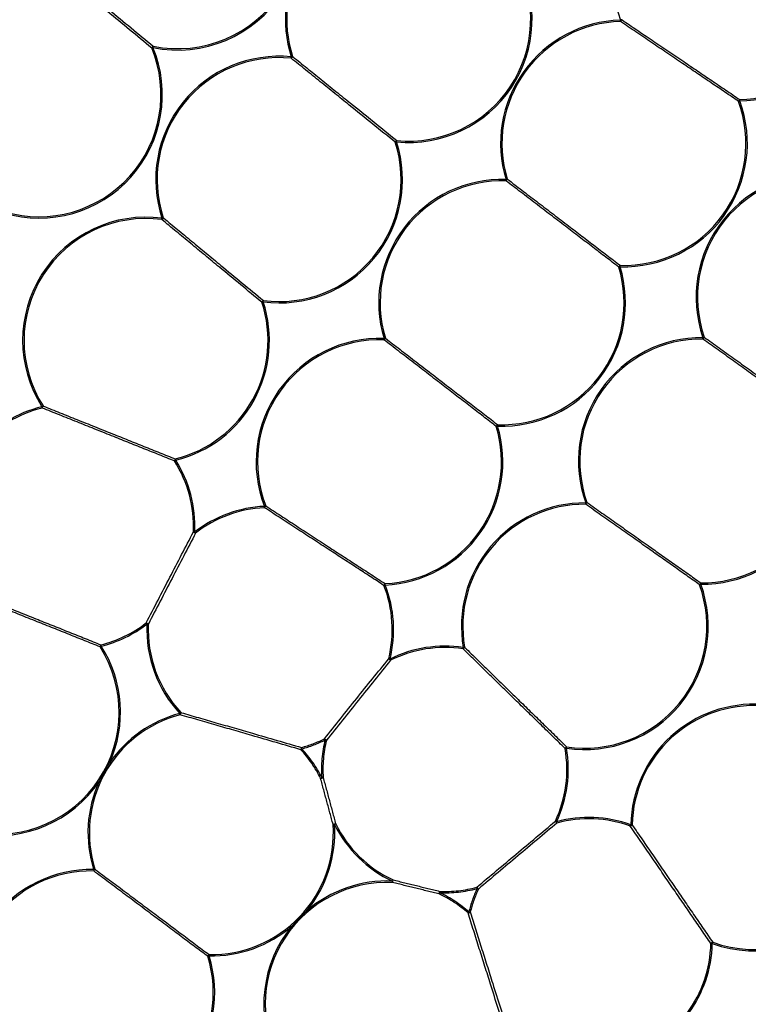
# Model space of a CAD drawing. Extents: x 5 to 415, y 5 to 292.
# Drawn here: x 80 to 91, y 215 to 229 of the extents above; entities that cross this region are included whole.
import ezdxf

# ---------------------------------------------------------------- set-up
doc = ezdxf.new("R2010")
doc.units = 0
doc.linetypes.add('PHANTOM', pattern=[12.7, 6.35, -1.27, 1.27, -1.27, 1.27, -1.27])
doc.layers.get('0').update_dxf_attribs({"linetype": 'CONTINUOUS'})

msp = doc.modelspace()

# ---------------------------------------------------------------- linework, layer by layer
at = {"color": 0, "linetype": 'PHANTOM', "flags": 128}
for points in [[(88.846, 229.482), (88.844, 229.481), (88.841, 229.48), (88.839, 229.479), (88.837, 229.478), (88.834, 229.478), (88.832, 229.477), (88.829, 229.476), (88.827, 229.475)], [(88.828, 229.455), (88.828, 229.457), (88.827, 229.46), (88.827, 229.462), (88.827, 229.465), (88.827, 229.467), (88.827, 229.47), (88.827, 229.472), (88.827, 229.475)], [(81.963, 229.074), (81.961, 229.073), (81.958, 229.072), (81.956, 229.071), (81.953, 229.07), (81.951, 229.069), (81.949, 229.068), (81.947, 229.067), (81.945, 229.066)], [(81.963, 229.074), (81.963, 229.076), (81.964, 229.079), (81.965, 229.081), (81.965, 229.084), (81.966, 229.086), (81.966, 229.089), (81.967, 229.091), (81.967, 229.093)], [(83.992, 228.916), (83.992, 228.918), (83.993, 228.921), (83.993, 228.923), (83.993, 228.926), (83.993, 228.928), (83.994, 228.931), (83.994, 228.933), (83.994, 228.936)], [(84.013, 228.942), (84.011, 228.941), (84.009, 228.941), (84.006, 228.94), (84.004, 228.939), (84.001, 228.938), (83.999, 228.938), (83.997, 228.937), (83.994, 228.936)], [(90.578, 228.29), (90.575, 228.289), (90.573, 228.288), (90.571, 228.287), (90.568, 228.286), (90.566, 228.285), (90.564, 228.284), (90.561, 228.283), (90.559, 228.283)], [(90.578, 228.29), (90.578, 228.292), (90.578, 228.295), (90.578, 228.297), (90.578, 228.3), (90.578, 228.302), (90.577, 228.305), (90.577, 228.307), (90.577, 228.309)], [(85.54, 227.688), (85.54, 227.691), (85.541, 227.693), (85.541, 227.696), (85.541, 227.698), (85.541, 227.701), (85.542, 227.703), (85.542, 227.706), (85.542, 227.708)], [(85.54, 227.688), (85.538, 227.687), (85.535, 227.687), (85.533, 227.686), (85.53, 227.685), (85.528, 227.684), (85.526, 227.684), (85.523, 227.683), (85.521, 227.682)], [(87.146, 227.115), (87.146, 227.117), (87.146, 227.12), (87.147, 227.122), (87.147, 227.125), (87.147, 227.127), (87.147, 227.13), (87.147, 227.132), (87.147, 227.135)], [(87.166, 227.141), (87.164, 227.14), (87.162, 227.139), (87.159, 227.139), (87.157, 227.138), (87.154, 227.137), (87.152, 227.136), (87.149, 227.136), (87.147, 227.135)], [(82.095, 226.546), (82.095, 226.548), (82.095, 226.551), (82.095, 226.553), (82.096, 226.556), (82.096, 226.558), (82.096, 226.561), (82.097, 226.563), (82.097, 226.566)], [(82.116, 226.572), (82.114, 226.571), (82.112, 226.571), (82.109, 226.57), (82.107, 226.569), (82.104, 226.568), (82.102, 226.568), (82.1, 226.567), (82.097, 226.566)], [(88.82, 225.855), (88.818, 225.854), (88.815, 225.854), (88.813, 225.853), (88.81, 225.852), (88.808, 225.851), (88.806, 225.851), (88.804, 225.85), (88.801, 225.849)], [(88.82, 225.855), (88.82, 225.858), (88.821, 225.86), (88.821, 225.863), (88.821, 225.865), (88.821, 225.868), (88.821, 225.87), (88.821, 225.873), (88.821, 225.875)], [(83.581, 225.339), (83.579, 225.338), (83.576, 225.337), (83.574, 225.336), (83.571, 225.335), (83.569, 225.335), (83.567, 225.334), (83.565, 225.333), (83.562, 225.332)], [(83.581, 225.339), (83.582, 225.341), (83.582, 225.344), (83.582, 225.346), (83.583, 225.349), (83.583, 225.351), (83.583, 225.354), (83.584, 225.356), (83.584, 225.358)], [(90.056, 224.82), (90.054, 224.819), (90.051, 224.818), (90.049, 224.817), (90.047, 224.816), (90.044, 224.816), (90.042, 224.815), (90.039, 224.814), (90.037, 224.813)], [(85.355, 224.78), (85.356, 224.782), (85.356, 224.785), (85.356, 224.787), (85.356, 224.789), (85.356, 224.792), (85.356, 224.795), (85.356, 224.797), (85.356, 224.8)], [(85.375, 224.806), (85.373, 224.805), (85.371, 224.804), (85.368, 224.803), (85.366, 224.803), (85.364, 224.802), (85.361, 224.801), (85.359, 224.801), (85.356, 224.8)], [(90.037, 224.793), (90.037, 224.795), (90.037, 224.798), (90.037, 224.8), (90.037, 224.803), (90.037, 224.805), (90.037, 224.808), (90.037, 224.81), (90.037, 224.813)], [(80.351, 223.81), (80.349, 223.808), (80.347, 223.807), (80.345, 223.806), (80.343, 223.804), (80.341, 223.803), (80.338, 223.802), (80.336, 223.8), (80.334, 223.799)], [(80.339, 223.78), (80.338, 223.782), (80.338, 223.784), (80.337, 223.787), (80.337, 223.789), (80.336, 223.791), (80.335, 223.794), (80.335, 223.796), (80.334, 223.799)], [(87.022, 223.516), (87.019, 223.515), (87.017, 223.514), (87.014, 223.514), (87.012, 223.513), (87.01, 223.512), (87.007, 223.511), (87.005, 223.511), (87.003, 223.51)], [(87.022, 223.516), (87.022, 223.518), (87.022, 223.521), (87.022, 223.524), (87.022, 223.526), (87.022, 223.529), (87.022, 223.531), (87.023, 223.533), (87.023, 223.536)], [(82.297, 223.013), (82.295, 223.011), (82.293, 223.01), (82.29, 223.009), (82.288, 223.007), (82.286, 223.006), (82.284, 223.005), (82.282, 223.003), (82.28, 223.002)], [(82.297, 223.013), (82.296, 223.015), (82.296, 223.018), (82.295, 223.02), (82.294, 223.023), (82.294, 223.025), (82.293, 223.028), (82.293, 223.03), (82.292, 223.032)], [(88.316, 222.366), (88.316, 222.369), (88.316, 222.371), (88.316, 222.374), (88.316, 222.376), (88.316, 222.379), (88.316, 222.381), (88.316, 222.384), (88.317, 222.386)], [(88.335, 222.393), (88.333, 222.392), (88.331, 222.392), (88.329, 222.391), (88.326, 222.39), (88.324, 222.389), (88.321, 222.388), (88.319, 222.387), (88.317, 222.386)], [(83.62, 222.343), (83.617, 222.342), (83.615, 222.341), (83.613, 222.34), (83.611, 222.339), (83.608, 222.338), (83.606, 222.337), (83.603, 222.336), (83.601, 222.335)], [(83.602, 222.316), (83.602, 222.318), (83.602, 222.32), (83.602, 222.323), (83.601, 222.325), (83.601, 222.328), (83.601, 222.33), (83.601, 222.333), (83.601, 222.335)], [(82.578, 221.96), (82.575, 221.96), (82.573, 221.96), (82.57, 221.96), (82.568, 221.96), (82.565, 221.96), (82.563, 221.96), (82.56, 221.961), (82.558, 221.961)], [(82.59, 221.944), (82.589, 221.946), (82.587, 221.948), (82.586, 221.95), (82.584, 221.952), (82.583, 221.954), (82.581, 221.956), (82.579, 221.958), (82.578, 221.96)], [(85.373, 221.182), (85.373, 221.184), (85.373, 221.187), (85.372, 221.189), (85.372, 221.192), (85.372, 221.194), (85.372, 221.197), (85.372, 221.199), (85.372, 221.201)], [(90.006, 221.192), (90.006, 221.194), (90.006, 221.197), (90.006, 221.2), (90.006, 221.202), (90.006, 221.205), (90.006, 221.207), (90.006, 221.209), (90.006, 221.212)], [(85.373, 221.182), (85.37, 221.181), (85.368, 221.18), (85.366, 221.179), (85.363, 221.178), (85.361, 221.177), (85.359, 221.176), (85.356, 221.175), (85.354, 221.174)], [(90.006, 221.192), (90.003, 221.191), (90.001, 221.19), (89.998, 221.189), (89.996, 221.188), (89.994, 221.187), (89.991, 221.187), (89.989, 221.186), (89.987, 221.185)], [(81.876, 220.608), (81.874, 220.61), (81.873, 220.612), (81.871, 220.614), (81.869, 220.616), (81.868, 220.618), (81.866, 220.62), (81.865, 220.622), (81.864, 220.624)], [(81.896, 220.607), (81.893, 220.607), (81.891, 220.608), (81.889, 220.608), (81.886, 220.608), (81.884, 220.608), (81.881, 220.608), (81.878, 220.608), (81.876, 220.608)], [(81.204, 220.284), (81.202, 220.282), (81.2, 220.281), (81.197, 220.279), (81.195, 220.278), (81.193, 220.277), (81.191, 220.275), (81.189, 220.274), (81.187, 220.273)], [(81.204, 220.284), (81.203, 220.286), (81.203, 220.289), (81.202, 220.291), (81.201, 220.294), (81.201, 220.296), (81.2, 220.298), (81.2, 220.301), (81.199, 220.303)], [(86.517, 220.243), (86.517, 220.245), (86.517, 220.248), (86.518, 220.25), (86.518, 220.253), (86.518, 220.255), (86.519, 220.258), (86.519, 220.26), (86.52, 220.263)], [(86.539, 220.266), (86.537, 220.266), (86.535, 220.265), (86.532, 220.265), (86.53, 220.265), (86.527, 220.264), (86.525, 220.264), (86.522, 220.263), (86.52, 220.263)], [(85.443, 220.094), (85.44, 220.095), (85.438, 220.095), (85.435, 220.096), (85.433, 220.096), (85.43, 220.097), (85.428, 220.098), (85.426, 220.098), (85.424, 220.099)], [(85.452, 220.076), (85.451, 220.078), (85.45, 220.08), (85.449, 220.082), (85.447, 220.085), (85.446, 220.087), (85.445, 220.089), (85.444, 220.092), (85.443, 220.094)], [(82.372, 219.309), (82.37, 219.307), (82.368, 219.306), (82.367, 219.304), (82.365, 219.302), (82.363, 219.301), (82.361, 219.299), (82.359, 219.297), (82.357, 219.295)], [(82.362, 219.276), (82.362, 219.278), (82.361, 219.281), (82.36, 219.283), (82.36, 219.285), (82.359, 219.288), (82.359, 219.29), (82.358, 219.293), (82.357, 219.295)], [(84.491, 218.905), (84.489, 218.908), (84.488, 218.91), (84.487, 218.912), (84.486, 218.915), (84.485, 218.917), (84.484, 218.919), (84.483, 218.921), (84.482, 218.923)], [(84.491, 218.905), (84.493, 218.905), (84.496, 218.904), (84.498, 218.903), (84.501, 218.903), (84.503, 218.902), (84.505, 218.902), (84.508, 218.901), (84.51, 218.901)], [(84.134, 218.763), (84.136, 218.765), (84.138, 218.766), (84.139, 218.768), (84.141, 218.77), (84.143, 218.771), (84.145, 218.773), (84.147, 218.775), (84.149, 218.777)], [(84.149, 218.777), (84.148, 218.779), (84.147, 218.782), (84.147, 218.784), (84.146, 218.786), (84.146, 218.789), (84.145, 218.791), (84.144, 218.794), (84.144, 218.796)], [(88.013, 218.782), (88.015, 218.782), (88.017, 218.783), (88.02, 218.783), (88.022, 218.784), (88.025, 218.784), (88.027, 218.784), (88.03, 218.785), (88.032, 218.785)], [(88.032, 218.785), (88.033, 218.788), (88.033, 218.791), (88.033, 218.793), (88.034, 218.796), (88.034, 218.798), (88.034, 218.8), (88.035, 218.803), (88.035, 218.805)], [(84.424, 218.344), (84.426, 218.345), (84.428, 218.346), (84.431, 218.347), (84.433, 218.348), (84.435, 218.349), (84.437, 218.35), (84.44, 218.351), (84.442, 218.353)], [(84.462, 218.354), (84.46, 218.354), (84.457, 218.354), (84.455, 218.353), (84.452, 218.353), (84.45, 218.353), (84.447, 218.353), (84.445, 218.353), (84.442, 218.353)], [(84.628, 217.665), (84.626, 217.665), (84.623, 217.665), (84.62, 217.664), (84.618, 217.664), (84.615, 217.664), (84.613, 217.664), (84.611, 217.664), (84.608, 217.664)], [(84.628, 217.665), (84.63, 217.666), (84.633, 217.667), (84.635, 217.668), (84.637, 217.669), (84.64, 217.671), (84.642, 217.672), (84.644, 217.673), (84.646, 217.674)], [(87.889, 217.705), (87.886, 217.706), (87.884, 217.707), (87.882, 217.708), (87.879, 217.709), (87.877, 217.71), (87.875, 217.711), (87.873, 217.712), (87.871, 217.713)], [(87.894, 217.686), (87.893, 217.688), (87.893, 217.69), (87.892, 217.693), (87.891, 217.695), (87.891, 217.697), (87.89, 217.7), (87.889, 217.702), (87.889, 217.705)], [(88.971, 217.642), (88.972, 217.644), (88.973, 217.646), (88.973, 217.649), (88.974, 217.651), (88.975, 217.653), (88.976, 217.656), (88.977, 217.658), (88.978, 217.661)], [(88.998, 217.66), (88.995, 217.66), (88.993, 217.66), (88.991, 217.66), (88.988, 217.66), (88.986, 217.66), (88.983, 217.66), (88.98, 217.66), (88.978, 217.661)], [(81.094, 217.002), (81.097, 217.003), (81.099, 217.004), (81.101, 217.004), (81.104, 217.005), (81.106, 217.006), (81.109, 217.007), (81.111, 217.007), (81.113, 217.008)], [(81.094, 217.002), (81.094, 216.999), (81.094, 216.997), (81.094, 216.994), (81.094, 216.992), (81.094, 216.989), (81.094, 216.987), (81.094, 216.984), (81.094, 216.982)], [(85.479, 216.813), (85.479, 216.816), (85.479, 216.818), (85.479, 216.82), (85.479, 216.823), (85.479, 216.826), (85.479, 216.828), (85.479, 216.831), (85.48, 216.833)], [(85.488, 216.851), (85.487, 216.849), (85.486, 216.847), (85.485, 216.845), (85.484, 216.843), (85.483, 216.84), (85.482, 216.838), (85.481, 216.836), (85.48, 216.833)], [(86.723, 216.725), (86.722, 216.727), (86.722, 216.73), (86.721, 216.732), (86.72, 216.735), (86.72, 216.737), (86.719, 216.74), (86.718, 216.742), (86.718, 216.744)], [(86.723, 216.725), (86.725, 216.724), (86.728, 216.723), (86.73, 216.722), (86.732, 216.721), (86.734, 216.72), (86.737, 216.719), (86.739, 216.717), (86.741, 216.717)], [(86.163, 216.645), (86.164, 216.647), (86.165, 216.65), (86.166, 216.652), (86.167, 216.654), (86.168, 216.656), (86.169, 216.659), (86.17, 216.661), (86.172, 216.663)], [(86.172, 216.663), (86.172, 216.666), (86.172, 216.669), (86.172, 216.671), (86.172, 216.674), (86.172, 216.676), (86.172, 216.679), (86.172, 216.681), (86.172, 216.683)], [(86.589, 216.365), (86.591, 216.367), (86.592, 216.369), (86.594, 216.371), (86.595, 216.373), (86.597, 216.374), (86.599, 216.376), (86.601, 216.378), (86.602, 216.38)], [(86.622, 216.376), (86.619, 216.376), (86.617, 216.377), (86.615, 216.377), (86.612, 216.378), (86.61, 216.378), (86.607, 216.379), (86.605, 216.38), (86.602, 216.38)], [(90.173, 215.916), (90.17, 215.916), (90.168, 215.917), (90.165, 215.917), (90.163, 215.917), (90.16, 215.917), (90.158, 215.917), (90.155, 215.917), (90.153, 215.917)], [(90.173, 215.916), (90.174, 215.919), (90.175, 215.921), (90.176, 215.924), (90.177, 215.926), (90.177, 215.928), (90.178, 215.931), (90.179, 215.933), (90.18, 215.935)], [(82.768, 215.729), (82.77, 215.729), (82.772, 215.73), (82.774, 215.731), (82.777, 215.732), (82.779, 215.732), (82.782, 215.733), (82.784, 215.734), (82.787, 215.735)], [(82.787, 215.735), (82.787, 215.737), (82.787, 215.74), (82.787, 215.742), (82.787, 215.745), (82.787, 215.747), (82.787, 215.75), (82.787, 215.752), (82.787, 215.755)]]:
    msp.add_lwpolyline(points, dxfattribs=at)
at = {"color": 0, "linetype": 'CONTINUOUS'}
for radius in [43.015, 38.995]:
    msp.add_circle((74.538, 206.483), radius, dxfattribs=at)
at = {"color": 0, "linetype": 'PHANTOM'}
for radius in [42.944, 39.016, 38.868, 38.671, 38.636, 37.651]:
    msp.add_circle((74.538, 206.483), radius, dxfattribs=at)
for centre, radius, start, end in [((82.33, 230.847), 1.811, 258.3134, 36.5428), ((82.33, 230.847), 1.791, 258.3134, 36.5428), ((90.527, 230.099), 1.811, 87.9923, 200.1792), ((85.718, 229.49), 1.811, 99.8074, 197.8219), ((85.718, 229.49), 1.791, 99.8074, 197.8219), ((90.527, 230.099), 1.791, 271.6256, 16.8159), ((90.527, 230.099), 1.811, 271.6256, 16.8159), ((85.718, 229.49), 1.811, 264.3682, 28.361), ((85.718, 229.49), 1.791, 264.3682, 28.361), ((80.291, 228.38), 1.811, 78.3134, 206.0151), ((80.291, 228.38), 1.791, 78.3134, 206.0151), ((88.878, 227.665), 1.811, 91.6256, 197.0184), ((88.878, 227.665), 1.791, 91.6256, 197.0184), ((88.738, 229.535), 0.12, 318.1889, 333.6189), ((80.291, 228.38), 1.811, 253.6406, 22.5487), ((80.291, 228.38), 1.791, 253.6406, 22.5487), ((82.067, 228.988), 0.146, 133.5027, 147.3573), ((83.816, 227.134), 1.811, 84.3682, 198.2864), ((83.816, 227.134), 1.791, 84.3682, 198.2864), ((83.905, 229.008), 0.127, 313.5629, 328.6298), ((88.878, 227.665), 1.811, 268.1631, 20.1792), ((90.667, 228.229), 0.12, 138.1865, 153.6169), ((88.878, 227.665), 1.791, 268.1631, 20.1792), ((85.63, 227.616), 0.127, 133.5629, 148.6298), ((83.816, 227.134), 1.811, 262.5394, 17.8219), ((83.816, 227.134), 1.791, 262.5394, 17.8219), ((87.089, 225.325), 1.811, 88.1631, 196.8699), ((87.061, 227.201), 0.121, 314.8868, 330.2951), ((91.747, 225.408), 1.811, 83.4438, 199.1994), ((91.747, 225.408), 1.791, 83.4438, 199.1994), ((87.089, 225.325), 1.791, 88.1631, 196.8699), ((81.862, 224.771), 1.811, 82.5394, 212.4519), ((81.862, 224.771), 1.791, 82.5394, 212.4519), ((82.006, 226.641), 0.13, 312.9817, 327.845), ((87.089, 225.325), 1.811, 267.8767, 17.0184), ((87.089, 225.325), 1.791, 267.8767, 17.0184), ((88.906, 225.789), 0.121, 134.8905, 150.2946), ((81.862, 224.771), 1.791, 283.8983, 18.2864), ((81.862, 224.771), 1.811, 283.8983, 18.2864), ((83.673, 225.263), 0.13, 132.9769, 147.8498), ((89.948, 224.877), 0.122, 316.6459, 331.9897), ((85.289, 222.99), 1.811, 87.8767, 201.2019), ((85.289, 222.99), 1.791, 87.8767, 201.2019), ((85.27, 224.866), 0.121, 314.6758, 330.0716), ((90.019, 223.002), 1.811, 89.4354, 199.892), ((90.019, 223.002), 1.791, 89.4354, 199.892), ((80.234, 223.839), 0.12, 330.4652, 345.8844), ((80.769, 222.041), 1.811, 103.8983, 138.9298), ((80.769, 222.041), 1.791, 103.8983, 138.9298), ((85.289, 222.99), 1.811, 272.6483, 16.8699), ((87.108, 223.45), 0.121, 134.6738, 150.0716), ((90.019, 223.002), 1.811, 269.573, 19.1994), ((90.019, 223.002), 1.791, 269.573, 19.1994), ((85.289, 222.99), 1.791, 272.6483, 16.8699), ((82.397, 222.973), 0.12, 150.4674, 165.8822), ((80.769, 222.041), 1.791, 357.4204, 32.4519), ((80.769, 222.041), 1.811, 357.4204, 32.4519), ((88.303, 220.576), 1.811, 89.573, 189.9519), ((88.303, 220.576), 1.791, 89.573, 189.9519), ((88.227, 222.45), 0.122, 317.0707, 332.3936), ((83.685, 220.527), 1.811, 92.6483, 127.6798), ((83.685, 220.527), 1.791, 92.6483, 127.6798), ((83.511, 222.394), 0.12, 319.2121, 334.6369), ((82.648, 222.094), 0.161, 236.0947, 249.007), ((85.463, 221.123), 0.12, 139.2139, 154.6373), ((90.096, 221.128), 0.123, 137.0776, 152.3868), ((83.685, 220.527), 1.791, 346.1704, 21.2019), ((83.685, 220.527), 1.811, 346.1704, 21.2019), ((88.303, 220.576), 1.811, 261.3983, 19.892), ((88.303, 220.576), 1.791, 261.3983, 19.892), ((80.769, 222.041), 1.791, 283.8983, 307.6798), ((81.806, 220.474), 0.16, 56.0888, 69.0117), ((80.769, 222.041), 1.811, 283.8983, 307.6798), ((83.685, 220.527), 1.811, 177.4204, 222.8535), ((83.685, 220.527), 1.791, 177.4204, 222.8535), ((79.676, 219.312), 1.791, 260.7721, 32.4519), ((81.304, 220.244), 0.12, 150.4595, 165.8901), ((79.676, 219.312), 1.811, 335.6475, 32.4519), ((86.249, 218.472), 1.811, 81.3983, 116.4298), ((86.249, 218.472), 1.791, 81.3983, 116.4298), ((86.443, 220.338), 0.12, 307.9591, 323.392), ((85.537, 220.212), 0.16, 224.839, 237.7624), ((90.788, 217.62), 1.811, 86.3263, 178.7019), ((90.788, 217.62), 1.791, 86.3263, 178.7019), ((82.821, 217.545), 1.791, 104.8547, 197.4519), ((82.821, 217.545), 1.811, 104.8547, 145.7028), ((82.239, 219.329), 0.134, 336.5399, 351.1677), ((83.685, 220.527), 1.791, 284.8547, 296.4298), ((83.685, 220.527), 1.811, 284.8547, 296.4298), ((86.249, 218.472), 1.811, 166.1704, 183.795), ((86.249, 218.472), 1.791, 166.1704, 183.795), ((84.396, 218.787), 0.161, 44.8433, 57.7581), ((84.267, 218.742), 0.134, 156.5405, 171.1689), ((82.821, 217.545), 1.791, 26.4875, 42.8535), ((82.821, 217.545), 1.811, 26.4875, 42.8535), ((86.249, 218.472), 1.791, 334.9204, 9.9519), ((86.249, 218.472), 1.811, 334.9204, 9.9519), ((88.109, 218.71), 0.12, 127.96, 143.3873), ((84.357, 218.667), 0.331, 281.7589, 288.5246), ((90.788, 217.62), 1.811, 250.1483, 26.3098), ((90.788, 217.62), 1.791, 250.1483, 26.3098), ((79.676, 219.312), 1.811, 260.7721, 325.7028), ((82.821, 217.545), 1.811, 155.6475, 197.4519), ((88.363, 215.957), 1.811, 70.1483, 105.1798), ((88.363, 215.957), 1.791, 70.1483, 105.1798), ((82.821, 217.545), 1.791, 268.8983, 3.795), ((82.821, 217.545), 1.811, 320.6475, 3.795), ((84.713, 217.35), 0.331, 101.7612, 108.5223), ((86.249, 218.472), 1.811, 206.4875, 244.8627), ((86.249, 218.472), 1.791, 206.4875, 244.8627), ((88.004, 217.802), 0.161, 213.5952, 226.507), ((88.917, 217.749), 0.12, 296.7157, 312.1348), ((81.059, 215.192), 1.811, 88.8983, 197.4519), ((81.059, 215.192), 1.791, 88.8983, 197.4519), ((81.008, 217.067), 0.12, 315.4629, 330.8888), ((85.402, 215.024), 1.791, 87.5552, 205.5781), ((85.402, 215.024), 1.811, 87.5552, 130.7028), ((85.163, 216.911), 0.331, 342.8247, 349.5926), ((86.249, 218.472), 1.791, 267.5552, 285.1798), ((86.249, 218.472), 1.811, 267.5552, 285.1798), ((88.363, 215.957), 1.811, 154.9204, 166.4955), ((86.607, 216.628), 0.16, 33.5887, 46.5117), ((86.488, 216.586), 0.331, 162.8276, 169.5919), ((85.402, 215.024), 1.791, 48.4968, 64.8627), ((85.402, 215.024), 1.811, 48.4968, 64.8627), ((88.363, 215.957), 1.791, 154.9204, 166.4955), ((86.565, 216.497), 0.134, 280.1836, 294.808), ((82.821, 217.545), 1.811, 268.8983, 310.7028), ((85.402, 215.024), 1.811, 140.6475, 205.5781), ((88.363, 215.957), 1.791, 323.6704, 358.7019), ((88.363, 215.957), 1.811, 323.6704, 358.7019), ((90.234, 215.828), 0.12, 116.7143, 132.1384), ((81.059, 215.192), 1.811, 268.8983, 17.4519), ((81.059, 215.192), 1.791, 268.8983, 17.4519), ((82.873, 215.67), 0.12, 135.4596, 150.8899)]:
    msp.add_arc(centre, radius, start, end, dxfattribs=at)
for points, knots in [([(113.649, 223.225), (113.301, 224.002), (112.598, 225.567), (111.357, 227.848), (109.959, 230.1), (108.389, 232.301), (106.651, 234.435), (104.748, 236.482), (102.687, 238.425), (100.474, 240.248), (98.122, 241.931), (95.643, 243.461), (93.051, 244.825), (90.367, 246.008), (87.608, 247.004), (84.792, 247.807), (81.942, 248.411), (79.078, 248.816), (76.219, 249.025), (73.2, 249.043), (70.049, 248.832), (66.803, 248.359), (63.668, 247.655), (60.663, 246.74), (57.94, 245.688), (55.456, 244.536), (53.172, 243.303), (50.921, 241.903), (48.72, 240.334), (46.586, 238.595), (44.539, 236.693), (42.595, 234.632), (40.773, 232.418), (39.089, 230.066), (37.559, 227.587), (36.196, 224.996), (35.012, 222.312), (34.016, 219.552), (33.214, 216.736), (32.61, 213.887), (32.205, 211.023), (31.995, 208.163), (31.978, 205.145), (32.189, 201.994), (32.661, 198.747), (33.368, 195.613), (34.271, 192.604), (35.045, 190.686), (35.427, 189.74)], [0, 0, 0, 0, 0.019093, 0.038511, 0.058248, 0.078569, 0.099155, 0.119994, 0.141264, 0.162708, 0.184314, 0.20615, 0.228051, 0.250004, 0.271957, 0.293858, 0.315694, 0.3373, 0.358744, 0.380015, 0.405019, 0.429561, 0.453599, 0.47709, 0.5, 0.519093, 0.538511, 0.558248, 0.578569, 0.599155, 0.619994, 0.641264, 0.662708, 0.684314, 0.70615, 0.728051, 0.750004, 0.771957, 0.793858, 0.815694, 0.8373, 0.858744, 0.880015, 0.905019, 0.929561, 0.953599, 0.97709, 1, 1, 1, 1]), ([(38.304, 190.971), (38.007, 191.701), (37.407, 193.173), (36.671, 195.464), (36.056, 197.841), (35.584, 200.301), (35.266, 202.831), (35.11, 205.415), (35.125, 208.039), (35.319, 210.689), (35.694, 213.342), (36.254, 215.982), (36.997, 218.591), (37.92, 221.147), (39.017, 223.634), (40.28, 226.035), (41.697, 228.331), (43.257, 230.51), (44.945, 232.561), (46.864, 234.596), (49.02, 236.573), (51.413, 238.447), (53.89, 240.098), (56.424, 241.527), (58.871, 242.68), (61.231, 243.608), (63.519, 244.351), (65.897, 244.964), (68.356, 245.436), (70.886, 245.755), (73.47, 245.911), (76.095, 245.896), (78.744, 245.702), (81.397, 245.326), (84.037, 244.767), (86.646, 244.023), (89.203, 243.101), (91.689, 242.004), (94.09, 240.741), (96.387, 239.323), (98.566, 237.764), (100.616, 236.075), (102.651, 234.157), (104.628, 232.001), (106.503, 229.608), (108.151, 227.13), (109.591, 224.6), (110.382, 222.855), (110.772, 221.994)], [0, 0, 0, 0, 0.019093, 0.038511, 0.058248, 0.078569, 0.099155, 0.119994, 0.141263, 0.162708, 0.184314, 0.20615, 0.228051, 0.250004, 0.271957, 0.293858, 0.315694, 0.3373, 0.358744, 0.380015, 0.405019, 0.429561, 0.453599, 0.47709, 0.5, 0.519093, 0.538511, 0.558248, 0.578569, 0.599155, 0.619994, 0.641263, 0.662708, 0.684314, 0.70615, 0.728051, 0.750004, 0.771957, 0.793858, 0.815694, 0.8373, 0.858744, 0.880015, 0.905019, 0.929561, 0.953599, 0.97709, 1, 1, 1, 1]), ([(81.945, 229.066), (81.729, 229.245), (81.298, 229.6), (80.868, 229.956), (80.653, 230.133)], [0, 0, 0, 0, 0.501743, 1, 1, 1, 1]), ([(80.676, 230.16), (80.89, 229.983), (81.321, 229.627), (81.751, 229.272), (81.967, 229.093)], [0, 0, 0, 0, 0.498257, 1, 1, 1, 1]), ([(90.559, 228.283), (90.426, 228.373), (90.158, 228.555), (89.726, 228.847), (89.275, 229.152), (88.978, 229.353), (88.828, 229.455)], [0, 0, 0, 0, 0.235025, 0.475688, 0.734065, 1, 1, 1, 1]), ([(88.846, 229.482), (88.847, 229.481), (88.991, 229.383), (89.292, 229.18), (89.737, 228.878), (90.172, 228.584), (90.441, 228.402), (90.577, 228.309)], [0, 0, 0, 0, 0.002243, 0.259548, 0.524316, 0.759339, 1, 1, 1, 1]), ([(85.521, 227.682), (85.297, 227.863), (84.934, 228.156), (84.413, 228.577), (84.134, 228.802), (83.992, 228.916)], [0, 0, 0, 0, 0.44274, 0.717339, 1, 1, 1, 1]), ([(84.013, 228.942), (84.015, 228.941), (84.151, 228.831), (84.433, 228.603), (84.951, 228.185), (85.318, 227.889), (85.542, 227.708)], [0, 0, 0, 0, 0.003375, 0.276363, 0.557267, 1, 1, 1, 1]), ([(87.166, 227.141), (87.167, 227.14), (87.306, 227.034), (87.594, 226.813), (88.02, 226.488), (88.435, 226.17), (88.691, 225.974), (88.821, 225.875)], [0, 0, 0, 0, 0.002305, 0.260491, 0.526165, 0.760316, 1, 1, 1, 1]), ([(88.801, 225.849), (88.675, 225.946), (88.419, 226.142), (88.007, 226.457), (87.576, 226.787), (87.291, 227.005), (87.146, 227.115)], [0, 0, 0, 0, 0.234152, 0.473839, 0.733126, 1, 1, 1, 1]), ([(82.116, 226.572), (82.118, 226.571), (82.253, 226.459), (82.533, 226.228), (83.03, 225.817), (83.377, 225.529), (83.584, 225.358)], [0, 0, 0, 0, 0.004001, 0.28506, 0.574269, 1, 1, 1, 1]), ([(83.562, 225.332), (83.356, 225.503), (83.012, 225.788), (82.511, 226.201), (82.235, 226.43), (82.095, 226.546)], [0, 0, 0, 0, 0.425737, 0.708707, 1, 1, 1, 1]), ([(90.056, 224.82), (90.057, 224.819), (90.199, 224.717), (90.494, 224.505), (90.926, 224.195), (91.344, 223.894), (91.6, 223.711), (91.729, 223.618)], [0, 0, 0, 0, 0.002497, 0.263387, 0.531841, 0.763308, 1, 1, 1, 1]), ([(87.003, 223.51), (86.877, 223.607), (86.623, 223.803), (86.213, 224.119), (85.784, 224.45), (85.5, 224.669), (85.355, 224.78)], [0, 0, 0, 0, 0.2337511, 0.4729887, 0.7326947, 1, 1, 1, 1]), ([(85.375, 224.806), (85.376, 224.805), (85.515, 224.698), (85.802, 224.476), (86.226, 224.15), (86.639, 223.831), (86.894, 223.635), (87.023, 223.536)], [0, 0, 0, 0, 0.002334, 0.260925, 0.527015, 0.760764, 1, 1, 1, 1]), ([(91.71, 223.591), (91.584, 223.682), (91.328, 223.866), (90.914, 224.163), (90.476, 224.478), (90.185, 224.687), (90.037, 224.793)], [0, 0, 0, 0, 0.2314688, 0.4681629, 0.730245, 1, 1, 1, 1]), ([(80.351, 223.81), (80.352, 223.809), (80.514, 223.744), (80.851, 223.609), (81.35, 223.409), (81.838, 223.214), (82.14, 223.093), (82.292, 223.032)], [0, 0, 0, 0, 0.002243, 0.259548, 0.524316, 0.759339, 1, 1, 1, 1]), ([(82.28, 223.002), (82.131, 223.062), (81.83, 223.183), (81.346, 223.376), (80.841, 223.579), (80.508, 223.712), (80.339, 223.78)], [0, 0, 0, 0, 0.2350248, 0.4756874, 0.7340644, 1, 1, 1, 1]), ([(35.427, 189.74), (35.776, 188.964), (36.478, 187.398), (37.719, 185.117), (39.117, 182.865), (40.687, 180.664), (42.425, 178.53), (44.328, 176.483), (46.389, 174.54), (48.602, 172.717), (50.955, 171.034), (53.433, 169.504), (56.025, 168.141), (58.709, 166.957), (61.468, 165.961), (64.284, 165.158), (67.134, 164.554), (69.998, 164.149), (72.858, 163.94), (75.876, 163.922), (79.027, 164.133), (82.273, 164.606), (85.409, 165.31), (88.413, 166.225), (91.137, 167.277), (93.62, 168.429), (95.904, 169.662), (98.155, 171.062), (100.356, 172.632), (102.49, 174.37), (104.537, 176.272), (106.481, 178.333), (108.303, 180.547), (109.987, 182.899), (111.517, 185.378), (112.88, 187.969), (114.064, 190.653), (115.06, 193.413), (115.862, 196.229), (116.466, 199.079), (116.872, 201.942), (117.081, 204.802), (117.099, 207.821), (116.888, 210.971), (116.416, 214.218), (115.708, 217.352), (114.805, 220.361), (114.031, 222.279), (113.649, 223.225)], [0, 0, 0, 0, 0.019093, 0.038511, 0.058248, 0.078569, 0.099155, 0.119994, 0.141264, 0.162708, 0.184314, 0.20615, 0.228051, 0.250004, 0.271957, 0.293858, 0.315694, 0.3373, 0.358744, 0.380015, 0.405019, 0.429561, 0.453599, 0.47709, 0.5, 0.519093, 0.538511, 0.558248, 0.578569, 0.599155, 0.619994, 0.641264, 0.662708, 0.684314, 0.70615, 0.728051, 0.750004, 0.771957, 0.793858, 0.815694, 0.8373, 0.858744, 0.880015, 0.905019, 0.929561, 0.953599, 0.97709, 1, 1, 1, 1]), ([(89.987, 221.185), (89.862, 221.274), (89.608, 221.453), (89.196, 221.745), (88.758, 222.054), (88.465, 222.261), (88.316, 222.366)], [0, 0, 0, 0, 0.229786, 0.464614, 0.728442, 1, 1, 1, 1]), ([(88.335, 222.393), (88.337, 222.392), (88.479, 222.291), (88.776, 222.082), (89.208, 221.776), (89.624, 221.482), (89.878, 221.302), (90.006, 221.212)], [0, 0, 0, 0, 0.00262, 0.265199, 0.535391, 0.765174, 1, 1, 1, 1]), ([(85.354, 221.174), (85.22, 221.262), (84.948, 221.439), (84.511, 221.723), (84.055, 222.021), (83.754, 222.216), (83.602, 222.316)], [0, 0, 0, 0, 0.235025, 0.475688, 0.734065, 1, 1, 1, 1]), ([(83.62, 222.343), (83.621, 222.342), (83.767, 222.247), (84.071, 222.049), (84.521, 221.755), (84.962, 221.468), (85.234, 221.291), (85.372, 221.201)], [0, 0, 0, 0, 0.002243, 0.259548, 0.524316, 0.759339, 1, 1, 1, 1]), ([(110.772, 221.994), (111.069, 221.264), (111.67, 219.792), (112.405, 217.501), (113.02, 215.124), (113.492, 212.664), (113.811, 210.135), (113.967, 207.55), (113.951, 204.926), (113.757, 202.276), (113.382, 199.623), (112.822, 196.983), (112.079, 194.374), (111.156, 191.818), (110.06, 189.331), (108.796, 186.93), (107.379, 184.634), (105.819, 182.455), (104.131, 180.404), (102.213, 178.37), (100.056, 176.392), (97.663, 174.518), (95.186, 172.867), (92.652, 171.438), (90.205, 170.285), (87.845, 169.357), (85.557, 168.614), (83.179, 168.001), (80.72, 167.529), (78.19, 167.21), (75.606, 167.054), (72.981, 167.07), (70.332, 167.263), (67.679, 167.639), (65.039, 168.198), (62.43, 168.942), (59.873, 169.864), (57.387, 170.961), (54.986, 172.224), (52.69, 173.642), (50.51, 175.201), (48.46, 176.89), (46.425, 178.808), (44.448, 180.964), (42.573, 183.357), (40.925, 185.835), (39.485, 188.365), (38.695, 190.11), (38.304, 190.971)], [0, 0, 0, 0, 0.019093, 0.038511, 0.058248, 0.078569, 0.099155, 0.119994, 0.141263, 0.162708, 0.184314, 0.20615, 0.228051, 0.250004, 0.271957, 0.293858, 0.315694, 0.3373, 0.358744, 0.380015, 0.405019, 0.429561, 0.453599, 0.47709, 0.5, 0.519093, 0.538511, 0.558248, 0.578569, 0.599155, 0.619994, 0.641263, 0.662708, 0.684314, 0.70615, 0.728051, 0.750004, 0.771957, 0.793858, 0.815694, 0.8373, 0.858744, 0.880015, 0.905019, 0.929561, 0.953599, 0.97709, 1, 1, 1, 1]), ([(81.864, 220.624), (81.98, 220.847), (82.211, 221.293), (82.443, 221.739), (82.558, 221.961)], [0, 0, 0, 0, 0.501624, 1, 1, 1, 1]), ([(82.59, 221.944), (82.475, 221.722), (82.243, 221.276), (82.012, 220.831), (81.896, 220.607)], [0, 0, 0, 0, 0.498376, 1, 1, 1, 1]), ([(79.258, 221.08), (79.259, 221.08), (79.421, 221.015), (79.758, 220.88), (80.257, 220.68), (80.745, 220.485), (81.047, 220.364), (81.199, 220.303)], [0, 0, 0, 0, 0.002243, 0.259549, 0.524316, 0.759339, 1, 1, 1, 1]), ([(81.187, 220.273), (81.038, 220.333), (80.737, 220.453), (80.253, 220.647), (79.748, 220.849), (79.415, 220.983), (79.246, 221.05)], [0, 0, 0, 0, 0.235025, 0.475688, 0.734064, 1, 1, 1, 1]), ([(88.013, 218.782), (87.898, 218.894), (87.666, 219.121), (87.293, 219.485), (86.903, 219.865), (86.647, 220.116), (86.517, 220.243)], [0, 0, 0, 0, 0.235025, 0.475687, 0.734064, 1, 1, 1, 1]), ([(86.539, 220.266), (86.54, 220.265), (86.665, 220.143), (86.925, 219.89), (87.309, 219.514), (87.685, 219.147), (87.918, 218.92), (88.035, 218.805)], [0, 0, 0, 0, 0.002243, 0.259548, 0.524316, 0.759339, 1, 1, 1, 1]), ([(84.482, 218.923), (84.639, 219.12), (84.953, 219.512), (85.267, 219.903), (85.424, 220.099)], [0, 0, 0, 0, 0.501624, 1, 1, 1, 1]), ([(85.452, 220.076), (85.295, 219.881), (84.981, 219.489), (84.667, 219.097), (84.51, 218.901)], [0, 0, 0, 0, 0.498376, 1, 1, 1, 1]), ([(84.134, 218.763), (83.895, 218.832), (83.486, 218.951), (82.882, 219.126), (82.537, 219.225), (82.362, 219.276)], [0, 0, 0, 0, 0.407664, 0.699531, 1, 1, 1, 1]), ([(82.372, 219.309), (82.374, 219.308), (82.543, 219.259), (82.892, 219.158), (83.491, 218.985), (83.905, 218.865), (84.144, 218.796)], [0, 0, 0, 0, 0.00469, 0.294317, 0.592343, 1, 1, 1, 1]), ([(84.608, 217.664), (84.578, 217.777), (84.516, 218.004), (84.455, 218.23), (84.424, 218.344)], [0, 0, 0, 0, 0.5000001, 1, 1, 1, 1]), ([(84.462, 218.354), (84.493, 218.241), (84.554, 218.014), (84.615, 217.787), (84.646, 217.674)], [0, 0, 0, 0, 0.5000001, 1, 1, 1, 1]), ([(86.718, 216.744), (86.91, 216.906), (87.295, 217.229), (87.679, 217.552), (87.871, 217.713)], [0, 0, 0, 0, 0.501624, 1, 1, 1, 1]), ([(87.894, 217.686), (87.702, 217.525), (87.318, 217.202), (86.934, 216.879), (86.741, 216.717)], [0, 0, 0, 0, 0.498376, 1, 1, 1, 1]), ([(90.153, 215.917), (90.063, 216.049), (89.879, 216.317), (89.584, 216.747), (89.277, 217.196), (89.074, 217.492), (88.971, 217.642)], [0, 0, 0, 0, 0.235025, 0.4756877, 0.7340645, 1, 1, 1, 1]), ([(88.998, 217.66), (88.998, 217.659), (89.097, 217.515), (89.302, 217.215), (89.606, 216.772), (89.903, 216.339), (90.087, 216.071), (90.18, 215.935)], [0, 0, 0, 0, 0.002243, 0.259549, 0.524316, 0.759339, 1, 1, 1, 1]), ([(82.768, 215.729), (82.639, 215.825), (82.379, 216.019), (81.962, 216.332), (81.526, 216.658), (81.239, 216.873), (81.094, 216.982)], [0, 0, 0, 0, 0.235025, 0.4756878, 0.7340646, 1, 1, 1, 1]), ([(81.113, 217.008), (81.114, 217.007), (81.254, 216.903), (81.544, 216.685), (81.975, 216.363), (82.396, 216.048), (82.655, 215.853), (82.787, 215.755)], [0, 0, 0, 0, 0.002243, 0.259549, 0.524316, 0.759339, 1, 1, 1, 1]), ([(86.163, 216.645), (86.049, 216.673), (85.821, 216.729), (85.593, 216.785), (85.479, 216.813)], [0, 0, 0, 0, 0.5000001, 1, 1, 1, 1]), ([(85.488, 216.851), (85.602, 216.823), (85.83, 216.767), (86.058, 216.711), (86.172, 216.683)], [0, 0, 0, 0, 0.5, 1, 1, 1, 1]), ([(87.144, 214.606), (87.069, 214.843), (86.941, 215.25), (86.752, 215.849), (86.644, 216.192), (86.589, 216.365)], [0, 0, 0, 0, 0.407664, 0.699531, 1, 1, 1, 1]), ([(86.622, 216.376), (86.622, 216.373), (86.675, 216.205), (86.784, 215.859), (86.972, 215.264), (87.101, 214.854), (87.176, 214.616)], [0, 0, 0, 0, 0.0046895, 0.2943167, 0.5923427, 1, 1, 1, 1])]:
    msp.add_open_spline(points, degree=3, knots=knots, dxfattribs=at)
at = {"color": 0, "linetype": 'CONTINUOUS'}
for points, knots in [([(81.172, 218.292), (81.172, 218.292), (81.185, 218.316), (81.236, 218.407), (81.287, 218.497), (81.325, 218.565), (81.326, 218.565)], [0, 0, 0, 0, 0.004337, 0.259209, 0.995664, 1, 1, 1, 1]), ([(84.002, 216.172), (84.003, 216.173), (84.022, 216.192), (84.094, 216.267), (84.167, 216.341), (84.221, 216.397), (84.222, 216.397)], [0, 0, 0, 0, 0.004337, 0.259211, 0.995663, 1, 1, 1, 1])]:
    msp.add_open_spline(points, degree=3, knots=knots, dxfattribs=at)

doc.saveas('drawing.dxf')
